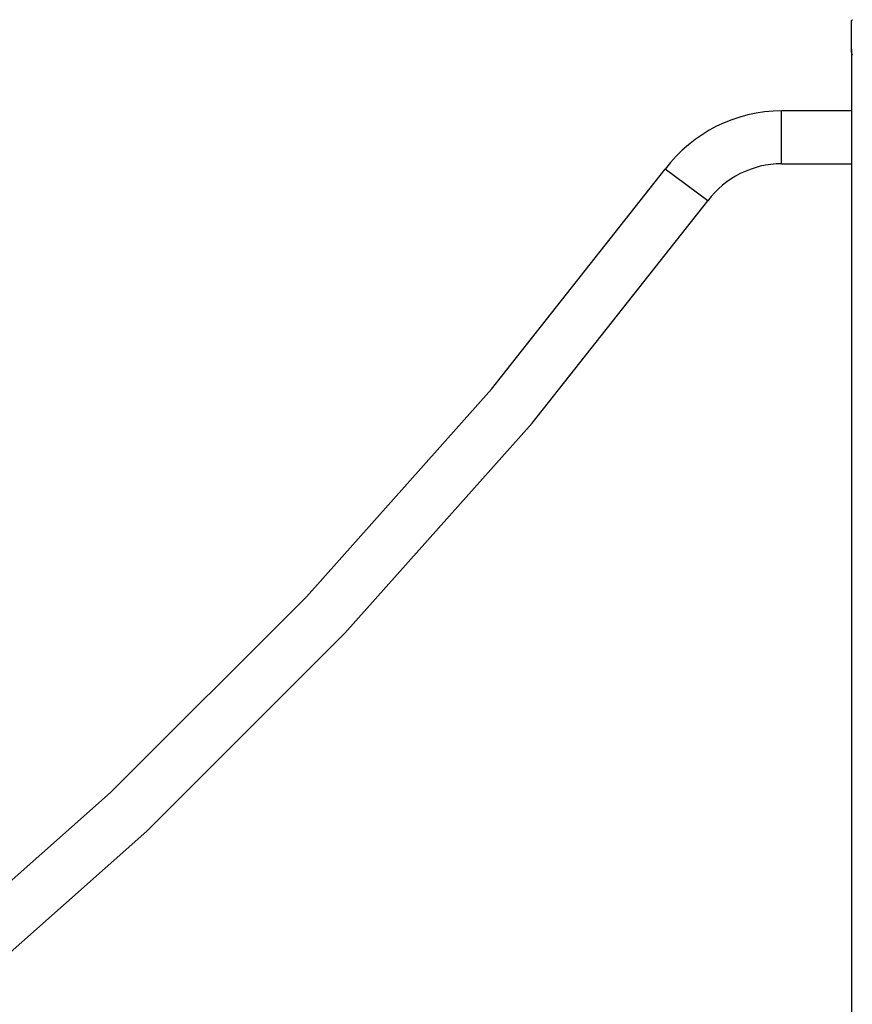
# Model space of a CAD drawing. Extents: x -39 to 39, y -14.5 to 14.5.
# Drawn here: x 0 to 6, y 7.3 to 14.3 of the extents above; entities that cross this region are included whole.
import ezdxf

# ---------------------------------------------------------------- set-up
doc = ezdxf.new("R2010")
doc.units = 0
doc.layers.get('0').update_dxf_attribs({"linetype": 'CONTINUOUS'})

msp = doc.modelspace()

# ---------------------------------------------------------------- linework, layer by layer
at = {"color": 0}
for points in [[(5.9714, 14.3142), (5.9714, 14.3142), (5.9714, 14.3142), (5.9714, 14.3144), (5.9714, 14.3144), (5.9715, 14.3147), (5.9715, 14.3148), (5.9717, 14.3151), (5.9718, 14.3154), (5.9721, 14.3157), (5.9721, 14.3159), (5.9724, 14.3162), (5.9727, 14.3165), (5.973, 14.3169), (5.9733, 14.3172), (5.9736, 14.3176), (5.9739, 14.3179), (5.9743, 14.3185), (5.9743, 14.3185), (5.9746, 14.3188), (5.9749, 14.3193), (5.9752, 14.3196), (5.9757, 14.3202), (5.976, 14.3205), (5.9766, 14.3211), (5.9769, 14.3216), (5.9775, 14.3222)], [(5.9714, 14.3142), (5.9714, 14.3142), (5.9714, 14.3142), (5.9714, 14.3144), (5.9714, 14.3144), (5.9715, 14.3147), (5.9715, 14.3148), (5.9717, 14.3151), (5.9718, 14.3154), (5.9721, 14.3157), (5.9721, 14.3159), (5.9724, 14.3162), (5.9727, 14.3165), (5.973, 14.3168), (5.9733, 14.3171), (5.9736, 14.3175), (5.9739, 14.3178), (5.9743, 14.3184), (5.9743, 14.3184), (5.9743, 14.3184), (5.9743, 14.3184), (5.9743, 14.3184), (5.9743, 14.3184), (5.9743, 14.3184), (5.9743, 14.3184), (5.9743, 14.3184), (5.9743, 14.3184), (5.9743, 14.3184), (5.9743, 14.3184), (5.9743, 14.3184), (5.9743, 14.3184), (5.9743, 14.3184), (5.9743, 14.3184), (5.9743, 14.3184), (5.9743, 14.3184)], [(5.9714, 14.3142), (5.9714, 14.3142)], [(5.9714, 14.1103), (5.9714, 14.3142)], [(5.9714, 14.1103), (5.9714, 14.3142)], [(5.9714, 14.1103), (5.9714, 14.3142)], [(5.9714, 14.1103), (5.9714, 14.3142)], [(5.9714, 14.1103), (5.9714, 14.3142)], [(5.9714, 14.1103), (5.9714, 14.3142)], [(5.9714, 14.1103), (5.9714, 14.3142)], [(5.9714, 14.1103), (5.9714, 14.3142)], [(5.9714, 14.1103), (5.9714, 14.3142)], [(5.9714, 14.1103), (5.9714, 14.3142)], [(5.9714, 14.1103), (5.9714, 14.3142)], [(5.9714, 14.1103), (5.9714, 14.3142)], [(5.9714, 14.1103), (5.9714, 14.3142)], [(5.9714, 14.1103), (5.9714, 14.3142)], [(5.9714, 14.1103), (5.9714, 14.3142)], [(5.9714, 14.1103), (5.9714, 14.3142)], [(5.9714, 14.1103), (5.9714, 14.3142)], [(5.9714, 14.1103), (5.9714, 14.3142)], [(5.9714, 14.1103), (5.9714, 14.3142)], [(5.9714, 14.1103), (5.9714, 14.3142)], [(5.9714, 14.1103), (5.9714, 14.3142)], [(5.9714, 14.1103), (5.9714, 14.1103)], [(5.9714, 14.1103), (5.9714, -7.3726)], [(5.9714, 14.1103), (5.9714, -7.3726)], [(5.9714, 14.1103), (5.9714, -7.3726)], [(5.9714, 14.1103), (5.9714, -7.3726)], [(5.9714, 14.1103), (5.9714, -7.3726)], [(5.9714, 14.1103), (5.9714, -7.3726)], [(5.9714, 14.1103), (5.9714, -7.3726)], [(5.9714, 14.1103), (5.9714, -7.3726)], [(5.9714, 14.1103), (5.9714, -7.3726)], [(5.9714, 14.1103), (5.9714, -7.3726)], [(5.9714, 14.1103), (5.9714, -7.3726)], [(5.9714, 14.1103), (5.9714, -7.3726)], [(5.9714, 14.1103), (5.9714, -7.3726)], [(5.9714, 14.1103), (5.9714, -7.3726)], [(5.9714, 14.1103), (5.9714, -7.3726)], [(5.9714, 14.1103), (5.9714, -7.3726)], [(5.9714, 14.1103), (5.9714, -7.3726)], [(5.9714, 14.1103), (5.9714, -7.3726)], [(5.9714, 14.1103), (5.9714, -7.3726)], [(5.9714, 14.1103), (5.9714, -7.3726)], [(5.9714, 14.1103), (5.9714, -7.3726)], [(5.9714, 14.1103), (5.9714, 14.1103)], [(5.9774, 14.0667), (5.9765, 14.0691), (5.9759, 14.0717), (5.9751, 14.0743), (5.9745, 14.0771), (5.9739, 14.08), (5.9734, 14.083), (5.9728, 14.086), (5.9724, 14.0891), (5.9721, 14.0924), (5.9718, 14.0959), (5.9715, 14.0993), (5.9714, 14.1029), (5.9714, 14.1065), (5.9714, 14.1103)], [(5.4693, 13.6674), (5.4693, 13.6674), (5.4078, 13.6655), (5.3469, 13.6601), (5.2868, 13.6511), (5.2276, 13.6389), (5.1693, 13.6231), (5.1123, 13.6041), (5.0565, 13.5818), (5.0022, 13.5566), (4.9492, 13.528), (4.8982, 13.4965), (4.8488, 13.462), (4.8015, 13.4247), (4.7561, 13.3844), (4.7132, 13.3416), (4.6727, 13.2959), (4.6347, 13.2479)], [(5.4693, 13.6674), (5.4693, 13.6674)], [(5.9714, 13.6674), (5.4693, 13.6674)], [(5.9714, 13.6674), (5.4693, 13.6674)], [(5.9714, 13.6674), (5.4693, 13.6674)], [(5.9714, 13.6674), (5.4693, 13.6674)], [(5.9714, 13.6674), (5.4693, 13.6674)], [(5.9714, 13.6674), (5.4693, 13.6674)], [(5.9714, 13.6674), (5.4693, 13.6674)], [(5.9714, 13.6674), (5.4693, 13.6674)], [(5.9714, 13.6674), (5.4693, 13.6674)], [(5.9714, 13.6674), (5.4693, 13.6674)], [(5.9714, 13.6674), (5.4693, 13.6674)], [(5.9714, 13.6674), (5.4693, 13.6674)], [(5.9714, 13.6674), (5.4693, 13.6674)], [(5.9714, 13.6674), (5.4693, 13.6674)], [(5.9714, 13.6674), (5.4693, 13.6674)], [(5.9714, 13.6674), (5.4693, 13.6674)], [(5.9714, 13.6674), (5.4693, 13.6674)], [(5.9714, 13.6674), (5.4693, 13.6674)], [(5.9714, 13.6674), (5.4693, 13.6674)], [(5.9714, 13.6674), (5.4693, 13.6674)], [(5.9714, 13.6674), (5.4693, 13.6674)], [(5.4693, 13.6674), (5.4693, 13.6674)], [(5.4693, 13.2874), (5.4693, 13.6674)], [(5.4693, 13.2874), (5.4693, 13.6674)], [(5.4693, 13.2874), (5.4693, 13.6674)], [(5.4693, 13.2874), (5.4693, 13.6674)], [(5.4693, 13.2874), (5.4693, 13.6674)], [(5.4693, 13.2874), (5.4693, 13.6674)], [(5.4693, 13.2874), (5.4693, 13.6674)], [(5.4693, 13.2874), (5.4693, 13.6674)], [(5.4693, 13.2874), (5.4693, 13.6674)], [(5.4693, 13.2874), (5.4693, 13.6674)], [(5.4693, 13.2874), (5.4693, 13.6674)], [(5.4693, 13.2874), (5.4693, 13.6674)], [(5.4693, 13.2874), (5.4693, 13.6674)], [(5.4693, 13.2874), (5.4693, 13.6674)], [(5.4693, 13.2874), (5.4693, 13.6674)], [(5.4693, 13.2874), (5.4693, 13.6674)], [(5.4693, 13.2874), (5.4693, 13.6674)], [(5.4693, 13.2874), (5.4693, 13.6674)], [(5.4693, 13.2874), (5.4693, 13.6674)], [(5.4693, 13.2874), (5.4693, 13.6674)], [(5.4693, 13.2874), (5.4693, 13.6674)], [(5.9714, 13.6674), (5.9714, 13.6674)], [(-22.6807, -0.4826), (-22.6807, -0.4826), (-20.6705, -0.4232), (-18.6799, -0.2469), (-16.713, 0.0442), (-14.7746, 0.4479), (-12.8689, 0.9618), (-11.0008, 1.5839), (-9.1744, 2.3117), (-7.3946, 3.1431), (-5.6655, 4.0755), (-3.9919, 5.107), (-2.3781, 6.2352), (-0.8288, 7.458), (0.6515, 8.7728), (2.0586, 10.1776), (3.3878, 11.67), (4.6347, 13.2479)], [(4.6347, 13.2479), (4.6347, 13.2479)], [(4.9396, 13.0212), (4.6347, 13.2479)], [(4.9396, 13.0212), (4.6347, 13.2479)], [(4.9396, 13.0212), (4.6347, 13.2479)], [(4.9396, 13.0212), (4.6347, 13.2479)], [(4.9396, 13.0212), (4.6347, 13.2479)], [(4.9396, 13.0212), (4.6347, 13.2479)], [(4.9396, 13.0212), (4.6347, 13.2479)], [(4.9396, 13.0212), (4.6347, 13.2479)], [(4.9396, 13.0212), (4.6347, 13.2479)], [(4.9396, 13.0212), (4.6347, 13.2479)], [(4.9396, 13.0212), (4.6347, 13.2479)], [(4.9396, 13.0212), (4.6347, 13.2479)], [(4.9396, 13.0212), (4.6347, 13.2479)], [(4.9396, 13.0212), (4.6347, 13.2479)], [(4.9396, 13.0212), (4.6347, 13.2479)], [(4.9396, 13.0212), (4.6347, 13.2479)], [(4.9396, 13.0212), (4.6347, 13.2479)], [(4.9396, 13.0212), (4.6347, 13.2479)], [(4.9396, 13.0212), (4.6347, 13.2479)], [(4.9396, 13.0212), (4.6347, 13.2479)], [(4.9396, 13.0212), (4.6347, 13.2479)], [(5.4693, 13.2874), (5.4693, 13.2874), (5.4302, 13.2862), (5.3916, 13.2827), (5.3534, 13.277), (5.3159, 13.2693), (5.2789, 13.2592), (5.2427, 13.2472), (5.2072, 13.233), (5.1728, 13.217), (5.1391, 13.1988), (5.1067, 13.1788), (5.0755, 13.1569), (5.0455, 13.1333), (5.0167, 13.1078), (4.9895, 13.0806), (4.9636, 13.0517), (4.9396, 13.0212)], [(5.4693, 13.2874), (5.4693, 13.2874)], [(5.4693, 13.2874), (5.9714, 13.2874)], [(5.4693, 13.2874), (5.9714, 13.2874)], [(5.4693, 13.2874), (5.9714, 13.2874)], [(5.4693, 13.2874), (5.9714, 13.2874)], [(5.4693, 13.2874), (5.9714, 13.2874)], [(5.4693, 13.2874), (5.9714, 13.2874)], [(5.4693, 13.2874), (5.9714, 13.2874)], [(5.4693, 13.2874), (5.9714, 13.2874)], [(5.4693, 13.2874), (5.9714, 13.2874)], [(5.4693, 13.2874), (5.9714, 13.2874)], [(5.4693, 13.2874), (5.9714, 13.2874)], [(5.4693, 13.2874), (5.9714, 13.2874)], [(5.4693, 13.2874), (5.9714, 13.2874)], [(5.4693, 13.2874), (5.9714, 13.2874)], [(5.4693, 13.2874), (5.9714, 13.2874)], [(5.4693, 13.2874), (5.9714, 13.2874)], [(5.4693, 13.2874), (5.9714, 13.2874)], [(5.4693, 13.2874), (5.9714, 13.2874)], [(5.4693, 13.2874), (5.9714, 13.2874)], [(5.4693, 13.2874), (5.9714, 13.2874)], [(5.4693, 13.2874), (5.9714, 13.2874)], [(5.4693, 13.2874), (5.4693, 13.2874)], [(5.9714, 13.2874), (5.9714, 13.2874)], [(-22.6807, -0.8626), (-22.6807, -0.8626), (-20.648, -0.8025), (-18.6351, -0.6242), (-16.6463, -0.3298), (-14.6863, 0.0783), (-12.7593, 0.598), (-10.8703, 1.227), (-9.0236, 1.9628), (-7.2239, 2.8035), (-5.4755, 3.7463), (-3.7832, 4.7894), (-2.1514, 5.9302), (-0.5849, 7.1666), (0.912, 8.496), (2.3348, 9.9166), (3.6788, 11.4256), (4.9396, 13.0212)], [(4.9396, 13.0212), (4.9396, 13.0212)]]:
    msp.add_lwpolyline(points, dxfattribs=at)

doc.saveas('drawing.dxf')
